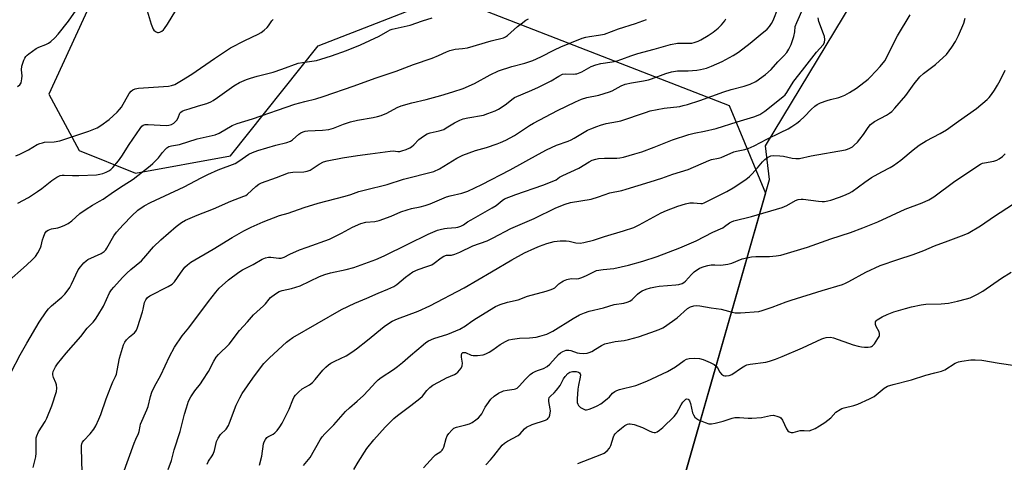
# Model space of a CAD drawing. Units: inches. Extents: x 1207771 to 1213771, y 561456 to 565456.
# Drawn here: x 1208161 to 1208546, y 563746 to 563919 of the extents above; entities that cross this region are included whole.
import ezdxf

# ---------------------------------------------------------------- set-up
doc = ezdxf.new("R2010")
doc.units = ezdxf.units.IN
doc.header["$MEASUREMENT"] = 0
for name, color, linetype in [('NTRL-Pasture Land', 2, 'Continuous'), ('NTRL-Trees', 3, 'Continuous'), ('Undefined', 1, 'Continuous')]:
    doc.layers.add(name, color=color, linetype=linetype)

msp = doc.modelspace()

# ---------------------------------------------------------------- linework, layer by layer
at = {"layer": 'NTRL-Pasture Land'}
msp.add_lwpolyline([(1208759.48, 563073.49), (1208517.62, 563266.06), (1208342.11, 563407.36), (1208334.72, 563428.4), (1208335.31, 563479.94), (1208352.48, 563536.9), (1208417.22, 563727.64), (1208454.24, 563856.93), (1208452.77, 563870.06), (1208496.8, 563943.04), (1208515.95, 563997.31), (1208579.79, 564121.79)], dxfattribs=at)
at = {"layer": 'NTRL-Trees'}
msp.add_lwpolyline([(1207771.44, 562386.73), (1207771.53, 564093.77), (1207798.1, 564147.03), (1207830.88, 564197.08), (1207853.99, 564203.81), (1207877.09, 564210.54), (1207906.06, 564212.67), (1208015.26, 564189.9), (1208198.19, 564105.08), (1208239.48, 564071.38), (1208239.69, 564028.09), (1208222.66, 563997.83), (1208196.85, 563944.05), (1208172.11, 563890.26), (1208183.96, 563868.25), (1208206.02, 563859.43), (1208243.22, 563866.19), (1208277.6, 563909.17), (1208327.95, 563928.82), (1208438.46, 563885.84), (1208452.71, 563851.6), (1208417.22, 563727.64), (1208352.48, 563536.9), (1208339.17, 563492.75)], dxfattribs=at)
at = {"layer": 'Undefined'}
for points, elevation in [([(1208159.83, 563893.34), (1208160.75, 563893.92), (1208161.07, 563894.3), (1208161.28, 563894.77), (1208161.63, 563896.34), (1208161.66, 563897.45), (1208161.4, 563899.77), (1208161.57, 563901.2), (1208162.35, 563903.6), (1208162.71, 563904.35), (1208163.11, 563904.96), (1208163.64, 563905.53), (1208164.31, 563906.09), (1208167.22, 563908.12), (1208168.28, 563908.64), (1208170.99, 563909.66), (1208172, 563910.19), (1208172.93, 563910.92), (1208174.46, 563912.33), (1208175.79, 563913.8), (1208179.83, 563918.85), (1208182.87, 563923.16)], 510), ([(1208185.3, 563737.62), (1208184.93, 563751.74), (1208184.97, 563752.91), (1208185.06, 563753.47), (1208185.35, 563754.2), (1208185.82, 563754.86), (1208188.37, 563757.45), (1208189.79, 563759.28), (1208190.54, 563760.51), (1208191.76, 563763.11), (1208192.52, 563765), (1208194.6, 563771.15), (1208196.39, 563775.83), (1208197.17, 563777.75), (1208198.21, 563779.79), (1208198.59, 563780.72), (1208198.92, 563782.13), (1208199.77, 563787.01), (1208201.38, 563792.21), (1208201.88, 563793.22), (1208202.58, 563794.13), (1208203.77, 563795.37), (1208205.62, 563796.89), (1208206.15, 563797.54), (1208206.43, 563798.02), (1208206.84, 563799.07), (1208208.84, 563805.11), (1208209.14, 563806.21), (1208209.66, 563808.82), (1208210.06, 563809.87), (1208210.75, 563810.71), (1208211.72, 563811.36), (1208218.91, 563815.02), (1208220.41, 563815.92), (1208221.35, 563816.92), (1208223.66, 563820.28), (1208225.41, 563822.6), (1208226.42, 563823.58), (1208227.76, 563824.6), (1208236.44, 563829.59), (1208243.88, 563834.19), (1208248.46, 563836.87), (1208251.35, 563838.3), (1208256.08, 563840.34), (1208262.44, 563842.81), (1208265.91, 563843.77), (1208272.13, 563845.92), (1208277.6, 563847.66), (1208288.11, 563850.38), (1208290.37, 563851.05), (1208293.55, 563852.15), (1208296.08, 563852.89), (1208304.66, 563854.99), (1208310.97, 563856.98), (1208322.85, 563860.02), (1208325.14, 563861.04), (1208331.82, 563865.21), (1208334.28, 563866.47), (1208339.18, 563868.23), (1208343.47, 563869.46), (1208347.64, 563870.82), (1208348.99, 563871.35), (1208351.08, 563872.35), (1208354.43, 563874.07), (1208360.37, 563878.02), (1208361.84, 563878.9), (1208371.25, 563883.87), (1208378.37, 563887.29), (1208380.73, 563888.33), (1208382.83, 563889.02), (1208387.48, 563889.96), (1208391.66, 563891.18), (1208392.73, 563891.61), (1208396.22, 563893.55), (1208397.73, 563894.2), (1208400.24, 563894.75), (1208405.01, 563895.45), (1208406.86, 563895.85), (1208408.15, 563896.26), (1208413.76, 563898.35), (1208415.96, 563899.08), (1208418.31, 563899.44), (1208422.46, 563899.46), (1208425.9, 563899.63), (1208427.34, 563899.89), (1208429.64, 563900.49), (1208431.53, 563901.19), (1208435.72, 563903.05), (1208440.1, 563905.37), (1208442.16, 563906.71), (1208446.79, 563910.22), (1208450.64, 563913.53), (1208453.37, 563915.76), (1208454.35, 563916.79), (1208455.11, 563917.92), (1208455.78, 563919.13), (1208457.75, 563924.01)], 522), ([(1208201.13, 563741.55), (1208205.53, 563753.78), (1208206.18, 563755.37), (1208207.24, 563757.54), (1208207.48, 563758.37), (1208207.84, 563760.4), (1208208.08, 563761.23), (1208210.49, 563766.82), (1208211, 563768.17), (1208211.93, 563772.08), (1208212.42, 563773.67), (1208213.46, 563775.87), (1208215.93, 563780.36), (1208219.34, 563787.66), (1208221.4, 563791.32), (1208224.36, 563795.71), (1208226.97, 563798.82), (1208234.62, 563809.18), (1208237.47, 563812.87), (1208238.89, 563814.46), (1208242.46, 563817.65), (1208246.54, 563820.67), (1208247.97, 563821.51), (1208252.13, 563823.64), (1208255.64, 563825.75), (1208257.02, 563826.27), (1208258.15, 563826.48), (1208259.02, 563826.46), (1208262.22, 563826.15), (1208263.08, 563826.18), (1208263.55, 563826.29), (1208264.26, 563826.57), (1208266.47, 563827.75), (1208270.22, 563829.33), (1208273.23, 563830.47), (1208282.06, 563833.62), (1208286.73, 563835.85), (1208291.01, 563838.26), (1208294.29, 563839.67), (1208296.25, 563840.16), (1208299.77, 563840.53), (1208301.45, 563840.93), (1208306.19, 563842.53), (1208309.98, 563844.2), (1208312.44, 563845.07), (1208314.11, 563845.55), (1208317.52, 563846.21), (1208319.47, 563846.72), (1208321.44, 563847.43), (1208327.89, 563850.15), (1208329.22, 563850.53), (1208333.79, 563851.54), (1208336.23, 563852.38), (1208341.7, 563855.01), (1208352.75, 563860.69), (1208363.82, 563866.86), (1208366.95, 563868.52), (1208370.92, 563870.39), (1208375.41, 563871.89), (1208376.68, 563872.42), (1208377.88, 563873.05), (1208380.48, 563874.69), (1208382.99, 563876.14), (1208384.3, 563876.76), (1208386.73, 563877.7), (1208388.12, 563878.15), (1208390.4, 563878.75), (1208394.78, 563879.55), (1208396.13, 563879.87), (1208405.7, 563883.17), (1208407.6, 563883.73), (1208413, 563884.83), (1208419.18, 563885.52), (1208420.5, 563885.8), (1208422.21, 563886.3), (1208427.02, 563887.82), (1208436.37, 563891.19), (1208439.23, 563892.07), (1208444.35, 563893.43), (1208446.77, 563894.2), (1208448.94, 563895.29), (1208452.76, 563897.97), (1208454.91, 563899.95), (1208457.6, 563902.92), (1208459.96, 563905.28), (1208461.11, 563906.61), (1208461.91, 563907.84), (1208462.76, 563909.73), (1208463.85, 563912.81), (1208464.25, 563914.67), (1208464.38, 563916.76), (1208464.95, 563918.37), (1208467.49, 563923.93)], 524), ([(1208209.87, 563925.51), (1208212.25, 563917.65), (1208212.97, 563915.73), (1208213.27, 563915.27), (1208213.9, 563914.74), (1208214.64, 563914.44), (1208215.14, 563914.44), (1208215.63, 563914.59), (1208216.36, 563914.98), (1208217.02, 563915.5), (1208217.42, 563915.94), (1208218.6, 563917.69), (1208221.82, 563923.07)], 510), ([(1208155.45, 563816.39), (1208163.37, 563823.39), (1208165.75, 563825.61), (1208166.86, 563826.82), (1208167.78, 563828.21), (1208168.86, 563830.21), (1208169.17, 563831), (1208169.71, 563833.28), (1208170.06, 563834.41), (1208170.64, 563835.77), (1208171.27, 563836.7), (1208171.92, 563837.14), (1208173.21, 563837.63), (1208175.62, 563838), (1208176.46, 563838.26), (1208178.1, 563838.95), (1208179.68, 563839.74), (1208181.09, 563840.77), (1208184.33, 563843.63), (1208186.72, 563845.32), (1208189.18, 563846.92), (1208192, 563848.39), (1208193.4, 563849.21), (1208197.43, 563852.14), (1208201.19, 563854.56), (1208205.17, 563857), (1208211.8, 563862.19), (1208212.89, 563863.14), (1208215.09, 563865.33), (1208216.68, 563867.47), (1208217.78, 563868.76), (1208218.39, 563869.34), (1208219.07, 563869.77), (1208220.14, 563870.08), (1208223.24, 563870.62), (1208230.26, 563872.8), (1208237.31, 563874.39), (1208238.81, 563875.07), (1208243.98, 563878), (1208245.82, 563878.79), (1208251.85, 563880.66), (1208268.45, 563886.32), (1208272.34, 563887.4), (1208276.66, 563888.4), (1208279.61, 563889.33), (1208291.72, 563893.56), (1208299.92, 563896.52), (1208308.09, 563899.27), (1208314.88, 563901.92), (1208322.28, 563904.37), (1208324.77, 563905.37), (1208327.84, 563906.87), (1208329.19, 563907.39), (1208331.18, 563907.89), (1208334.16, 563908.15), (1208336.1, 563908.45), (1208345.36, 563911.1), (1208350.09, 563912.26), (1208350.95, 563912.67), (1208351.66, 563913.19), (1208355.64, 563916.71), (1208357.01, 563917.82), (1208358.91, 563919.2), (1208359.91, 563919.76)], 516), ([(1208157.46, 563781.57), (1208160.95, 563788.27), (1208163.49, 563792.93), (1208168.36, 563801.12), (1208171.04, 563805.1), (1208171.95, 563806.28), (1208173.21, 563807.52), (1208177.18, 563810.81), (1208178.37, 563812.1), (1208179.68, 563813.69), (1208180.33, 563814.66), (1208181.02, 563815.95), (1208183.67, 563821.57), (1208184.52, 563822.77), (1208185.87, 563824.34), (1208186.72, 563825.14), (1208187.46, 563825.6), (1208192.69, 563828.01), (1208193.86, 563828.77), (1208194.44, 563829.37), (1208194.9, 563830.03), (1208197.58, 563834.9), (1208198.67, 563836.27), (1208201.21, 563839.12), (1208204.7, 563842.68), (1208207.04, 563844.86), (1208209.5, 563846.54), (1208211.92, 563847.92), (1208225.11, 563854.09), (1208231.81, 563857.61), (1208234.45, 563858.91), (1208238.45, 563860.67), (1208245.09, 563863.19), (1208246.58, 563864.05), (1208250.41, 563866.76), (1208251.89, 563867.53), (1208253.99, 563868.3), (1208261.08, 563870.31), (1208265.37, 563871.42), (1208266.73, 563871.92), (1208267.59, 563872.48), (1208270.07, 563874.7), (1208270.76, 563875.1), (1208271.74, 563875.54), (1208272.51, 563875.78), (1208273.61, 563875.95), (1208279.34, 563876.2), (1208281.73, 563876.53), (1208283.54, 563877.01), (1208287.5, 563878.53), (1208290.22, 563879.42), (1208293.02, 563880.08), (1208299.12, 563881.15), (1208300.84, 563881.55), (1208302.25, 563881.98), (1208304.48, 563882.79), (1208308.46, 563885.01), (1208310.07, 563885.66), (1208314.28, 563886.9), (1208319.87, 563888.23), (1208325.58, 563889.79), (1208330.26, 563891.15), (1208334.34, 563892.52), (1208338.79, 563894.45), (1208344.99, 563897.9), (1208348.17, 563899.48), (1208353.4, 563901.13), (1208358.47, 563902.4), (1208361.64, 563903.51), (1208364.76, 563904.86), (1208370.13, 563907.6), (1208372.55, 563908.74), (1208381, 563912.17), (1208382.38, 563912.59), (1208383.79, 563912.9), (1208387.35, 563913.31), (1208389.66, 563913.78), (1208395.15, 563915.89), (1208401.83, 563917.99), (1208406.13, 563919.56)], 518), ([(1208159.19, 563866.1), (1208160.79, 563866.84), (1208164.18, 563868.57), (1208167.6, 563870.54), (1208168.59, 563871), (1208169.63, 563871.31), (1208170.41, 563871.45), (1208174.26, 563871.63), (1208176.44, 563872.08), (1208187.85, 563875.82), (1208191.08, 563877.18), (1208192.55, 563878.07), (1208195.78, 563880.44), (1208197.36, 563881.78), (1208198.85, 563883.23), (1208199.83, 563884.32), (1208200.54, 563885.26), (1208203.58, 563890.59), (1208204.32, 563891.46), (1208204.98, 563891.96), (1208205.96, 563892.33), (1208207.3, 563892.58), (1208218.93, 563893.39), (1208220.22, 563893.66), (1208221.47, 563894.13), (1208224.14, 563895.61), (1208228.11, 563898.07), (1208236.97, 563904.22), (1208243.29, 563908.36), (1208248.83, 563911.29), (1208254.04, 563913.74), (1208255.29, 563914.45), (1208256.47, 563915.34), (1208257.58, 563916.33), (1208258.13, 563916.97), (1208259.47, 563918.92), (1208260, 563919.49)], 512), ([(1208160.01, 563847.64), (1208164.12, 563849.89), (1208167.76, 563852.22), (1208169.41, 563853.38), (1208173.32, 563856.47), (1208175.31, 563857.77), (1208176.59, 563858.44), (1208177.38, 563858.61), (1208178.19, 563858.64), (1208181.42, 563858.45), (1208183.91, 563858.43), (1208190.76, 563858.78), (1208192.16, 563858.99), (1208193.26, 563859.26), (1208194.63, 563859.78), (1208195.68, 563860.31), (1208196.39, 563860.8), (1208197.25, 563861.57), (1208199.41, 563864.22), (1208200.72, 563866.09), (1208203.53, 563870.6), (1208207.84, 563876.83), (1208208.55, 563877.71), (1208209.14, 563878.15), (1208209.85, 563878.39), (1208210.99, 563878.45), (1208218.07, 563878.08), (1208219.17, 563878.19), (1208220.22, 563878.46), (1208221.13, 563878.97), (1208222.24, 563880.14), (1208222.8, 563881.06), (1208223.48, 563882.86), (1208223.77, 563883.24), (1208224.29, 563883.66), (1208225.2, 563884.04), (1208227.03, 563884.55), (1208230.68, 563885.75), (1208234.01, 563886.68), (1208235.53, 563887.24), (1208236.52, 563887.81), (1208238.2, 563888.97), (1208244.56, 563893.59), (1208246.82, 563894.84), (1208249.47, 563895.97), (1208251.12, 563896.56), (1208253.7, 563897.31), (1208260.03, 563898.93), (1208263.4, 563900.06), (1208269.74, 563902.42), (1208271.42, 563902.74), (1208276.97, 563903.46), (1208278.65, 563903.93), (1208282.82, 563905.32), (1208288.74, 563907.43), (1208294.18, 563909.54), (1208301.51, 563912.94), (1208304.82, 563914.92), (1208305.81, 563915.44), (1208306.6, 563915.74), (1208313.65, 563917.27), (1208318.38, 563918.94), (1208322.24, 563920.13)], 514), ([(1208165.96, 563744.26), (1208166.81, 563747.32), (1208167.05, 563748.45), (1208167.14, 563749.88), (1208167.16, 563754.75), (1208167.24, 563755.83), (1208167.4, 563756.61), (1208168.15, 563758.18), (1208170.7, 563762.18), (1208171.38, 563763.48), (1208173.32, 563768.34), (1208175.15, 563773.96), (1208175.28, 563775.25), (1208175.13, 563776.55), (1208174.87, 563777.34), (1208174, 563779.41), (1208173.74, 563780.46), (1208173.74, 563780.97), (1208173.9, 563781.8), (1208174.2, 563782.6), (1208174.74, 563783.6), (1208175.57, 563784.77), (1208178.95, 563788.92), (1208184.64, 563795.55), (1208187.16, 563798.7), (1208189.46, 563801.13), (1208190.36, 563802.21), (1208191.31, 563803.66), (1208193.53, 563807.39), (1208195.9, 563812.53), (1208196.67, 563813.72), (1208197.54, 563814.82), (1208201.04, 563818.57), (1208202.73, 563820.24), (1208204.26, 563821.65), (1208208.36, 563825.11), (1208210.17, 563827.06), (1208213.11, 563830.53), (1208216.05, 563833.35), (1208221.99, 563838.51), (1208224.12, 563840.05), (1208225.62, 563840.97), (1208230.18, 563843), (1208236.57, 563845.41), (1208243.36, 563848.45), (1208248.52, 563850.33), (1208249.28, 563850.71), (1208249.98, 563851.19), (1208253.16, 563854.21), (1208254.34, 563855.06), (1208255.41, 563855.54), (1208261.28, 563857.66), (1208265.99, 563859.5), (1208266.79, 563859.7), (1208267.62, 563859.81), (1208271.94, 563859.91), (1208273.32, 563860.12), (1208274.48, 563860.61), (1208278, 563862.86), (1208279.72, 563863.78), (1208281.09, 563864.19), (1208287.07, 563865.39), (1208292.96, 563866.31), (1208297.97, 563866.9), (1208305.77, 563868.02), (1208306.92, 563868.08), (1208308.72, 563867.9), (1208309.53, 563867.91), (1208310.38, 563868.1), (1208312.07, 563868.69), (1208313.44, 563869.27), (1208314.18, 563869.69), (1208315.03, 563870.41), (1208317.02, 563872.49), (1208317.86, 563873.27), (1208318.81, 563873.92), (1208320.33, 563874.76), (1208321.39, 563875.18), (1208324.94, 563875.92), (1208326.79, 563876.53), (1208327.76, 563877.06), (1208330.92, 563879.08), (1208333, 563880.11), (1208334.33, 563880.66), (1208336.19, 563881.08), (1208342.38, 563882.1), (1208344.07, 563882.66), (1208346.84, 563883.74), (1208348.14, 563884.41), (1208350.36, 563885.82), (1208351.29, 563886.49), (1208353.43, 563888.24), (1208354.48, 563888.92), (1208361.22, 563891.79), (1208363.83, 563892.98), (1208368.76, 563895.44), (1208371.78, 563897.31), (1208373.31, 563898.05), (1208374.34, 563898.3), (1208377.41, 563898.14), (1208378.29, 563898.19), (1208378.81, 563898.3), (1208380.85, 563899.07), (1208384.46, 563901.05), (1208386.34, 563901.77), (1208388.31, 563902.27), (1208392.74, 563902.95), (1208394.2, 563903.25), (1208396.48, 563903.97), (1208399.99, 563905.3), (1208402.81, 563906.21), (1208409.11, 563907.84), (1208415.48, 563909.68), (1208418.29, 563910.21), (1208423.1, 563910.2), (1208423.89, 563910.27), (1208424.74, 563910.45), (1208426.39, 563911.01), (1208427.43, 563911.49), (1208430.33, 563913.25), (1208432.19, 563914.57), (1208434.23, 563916.15), (1208435.48, 563917.38), (1208436.78, 563919), (1208437.17, 563919.73)], 520), ([(1208218.85, 563743.48), (1208220.14, 563747.01), (1208221.26, 563751.12), (1208223.55, 563758.39), (1208225.23, 563765.08), (1208225.99, 563767.64), (1208226.84, 563770.18), (1208227.79, 563771.91), (1208229.36, 563774.27), (1208231.5, 563776.93), (1208232.49, 563778.36), (1208234.66, 563781.84), (1208236.75, 563785.86), (1208237.72, 563787.34), (1208238.6, 563788.5), (1208242.7, 563792.55), (1208246.77, 563797.9), (1208249.97, 563801.23), (1208252.24, 563803.99), (1208256.21, 563807.49), (1208256.97, 563808.32), (1208258.37, 563810.09), (1208258.96, 563810.7), (1208260.87, 563812.14), (1208262.38, 563813.09), (1208263.47, 563813.48), (1208267.17, 563814.29), (1208270.49, 563815.33), (1208278.11, 563818.93), (1208280.22, 563819.79), (1208282.4, 563820.41), (1208288.53, 563821.71), (1208291.51, 563822.49), (1208300.2, 563825.62), (1208303.47, 563827.06), (1208312.73, 563831.57), (1208320.72, 563835.57), (1208324.31, 563837.05), (1208325.4, 563837.38), (1208327.02, 563837.73), (1208328.11, 563837.9), (1208331.47, 563838.15), (1208332.32, 563838.31), (1208333.44, 563838.68), (1208334.48, 563839.22), (1208336.03, 563840.29), (1208337.52, 563841.18), (1208345.78, 563845.8), (1208347.25, 563846.79), (1208349.6, 563848.69), (1208350.58, 563849.28), (1208354.97, 563851.08), (1208365.58, 563854.67), (1208369.84, 563856.34), (1208370.72, 563856.81), (1208372.13, 563857.82), (1208373.4, 563858.52), (1208379.67, 563861.31), (1208383.72, 563863.87), (1208384.93, 563864.48), (1208386.28, 563864.91), (1208387.4, 563865.08), (1208389.7, 563865.19), (1208394.55, 563865.24), (1208395.7, 563865.37), (1208397.09, 563865.67), (1208401.6, 563866.92), (1208404.28, 563867.75), (1208409.2, 563869.55), (1208416.31, 563872.41), (1208422.78, 563874.48), (1208424.75, 563875.02), (1208428.86, 563875.79), (1208433.4, 563876.83), (1208441.61, 563879.51), (1208448.16, 563881.44), (1208450.49, 563882.39), (1208452.53, 563883.62), (1208459.52, 563889.24), (1208460.41, 563890.03), (1208461.12, 563890.9), (1208462.88, 563893.98), (1208463.84, 563895.41), (1208467.28, 563899.68), (1208472.71, 563906.73), (1208475.26, 563909.62), (1208475.81, 563910.56), (1208475.93, 563911.68), (1208475.77, 563912.85), (1208475.44, 563913.9), (1208473.58, 563918.75), (1208473.34, 563920.11)], 526), ([(1208234.19, 563745.55), (1208234.7, 563746.74), (1208236.11, 563748.75), (1208236.5, 563749.49), (1208236.95, 563750.86), (1208237.83, 563754.39), (1208238.42, 563755.69), (1208239.41, 563757.15), (1208241.54, 563759.26), (1208242.49, 563760.69), (1208242.94, 563761.74), (1208245.52, 563768.65), (1208246.87, 563771.47), (1208247.82, 563773.23), (1208252.03, 563779.24), (1208255, 563783.27), (1208256.33, 563784.89), (1208258.58, 563787.09), (1208265.18, 563793.21), (1208266.25, 563794.11), (1208267.65, 563795.13), (1208286.79, 563806.05), (1208292, 563808.51), (1208296.7, 563810.46), (1208301.04, 563812.41), (1208304.87, 563813.96), (1208307.19, 563815.06), (1208308.4, 563815.87), (1208311.81, 563818.75), (1208314.65, 563820.79), (1208316.71, 563821.74), (1208320.2, 563822.84), (1208322.03, 563823.58), (1208323, 563824.18), (1208325.73, 563826.31), (1208326.74, 563826.92), (1208327.81, 563827.29), (1208329.81, 563827.35), (1208331.16, 563827.71), (1208333, 563828.48), (1208338.15, 563830.92), (1208343.71, 563832.97), (1208346.17, 563834.14), (1208353.06, 563837.74), (1208362.11, 563841.59), (1208370.63, 563845.82), (1208374.24, 563847.29), (1208376.36, 563847.86), (1208384.46, 563849.24), (1208387.3, 563850.1), (1208391.82, 563851.68), (1208396.5, 563852.64), (1208398.2, 563853.09), (1208407.61, 563856), (1208412.14, 563857.48), (1208416.39, 563859.02), (1208422.5, 563860.88), (1208430.55, 563864.36), (1208431.58, 563864.68), (1208434.31, 563865.26), (1208435.39, 563865.56), (1208440.3, 563867.73), (1208441.44, 563868.01), (1208444.59, 563868.58), (1208445.95, 563869.02), (1208448.33, 563870.13), (1208453.3, 563872.73), (1208458.66, 563875.25), (1208461.57, 563876.76), (1208463.1, 563877.65), (1208465.05, 563878.98), (1208466.15, 563879.86), (1208467.98, 563881.55), (1208470.64, 563884.35), (1208472.09, 563885.61), (1208472.98, 563886.24), (1208474.25, 563886.84), (1208476.91, 563887.85), (1208478.19, 563888.23), (1208481.47, 563889), (1208482.5, 563889.36), (1208483.76, 563889.91), (1208485.67, 563890.96), (1208488.36, 563892.62), (1208492.89, 563896.14), (1208493.72, 563896.94), (1208495.87, 563899.32), (1208497.69, 563901.15), (1208499.47, 563903.39), (1208504.45, 563913.06), (1208509.35, 563921.31)], 528), ([(1208254.68, 563745.09), (1208255.58, 563748.71), (1208256.19, 563753.44), (1208256.44, 563754.23), (1208256.98, 563755.26), (1208257.49, 563755.94), (1208257.9, 563756.28), (1208259.95, 563757.32), (1208260.59, 563757.79), (1208261.54, 563758.78), (1208262.57, 563760.09), (1208263.44, 563761.6), (1208265.74, 563766), (1208266.22, 563767.04), (1208267.61, 563770.65), (1208268.23, 563771.9), (1208268.7, 563772.58), (1208269.87, 563773.77), (1208271.36, 563775.03), (1208274.19, 563776.63), (1208275.35, 563777.53), (1208276.36, 563778.62), (1208279.43, 563782.28), (1208280.58, 563783.47), (1208281.61, 563784.38), (1208282.56, 563785), (1208284.06, 563785.82), (1208288.56, 563787.94), (1208290.73, 563789.34), (1208292.6, 563790.69), (1208296.95, 563794.11), (1208303.49, 563799.43), (1208305.11, 563800.61), (1208306.56, 563801.53), (1208308.68, 563802.45), (1208316.74, 563805.34), (1208321.35, 563807.55), (1208334.76, 563814.55), (1208345.52, 563820.78), (1208353.4, 563825.44), (1208358.41, 563828.24), (1208362.39, 563830.1), (1208364.26, 563830.89), (1208367.15, 563831.91), (1208369.98, 563832.65), (1208372.33, 563832.86), (1208374.69, 563832.91), (1208375.82, 563832.75), (1208378.43, 563832.12), (1208380.2, 563832.02), (1208381.67, 563832.21), (1208385.43, 563833.14), (1208389.72, 563834.55), (1208397.16, 563836.76), (1208401.21, 563838.18), (1208403.31, 563839.2), (1208411.9, 563843.93), (1208413.98, 563844.84), (1208418.35, 563846.52), (1208421.44, 563847.44), (1208423.09, 563847.77), (1208424.58, 563847.82), (1208427.4, 563847.52), (1208428.11, 563847.58), (1208428.67, 563847.76), (1208437.64, 563852.18), (1208440.1, 563853.66), (1208444.98, 563856.95), (1208446.48, 563858.11), (1208447.5, 563859.07), (1208449.63, 563861.42), (1208451.59, 563863.84), (1208452.42, 563864.67), (1208453.56, 563865.57), (1208454.83, 563866.13), (1208455.95, 563866.32), (1208458.33, 563866.21), (1208459.74, 563866.01), (1208463.19, 563865.2), (1208464.65, 563865.08), (1208466.02, 563865.12), (1208470.65, 563866.2), (1208483.99, 563868.51), (1208484.81, 563868.75), (1208485.8, 563869.19), (1208486.73, 563869.74), (1208487.43, 563870.3), (1208488.72, 563871.54), (1208489.73, 563872.64), (1208491.13, 563874.53), (1208492.95, 563877.27), (1208493.88, 563878.36), (1208495.38, 563879.53), (1208500.06, 563882.03), (1208501.25, 563882.85), (1208502.15, 563883.57), (1208503.38, 563884.85), (1208507.69, 563889.76), (1208510.88, 563894.35), (1208513.16, 563897.06), (1208514.61, 563898.33), (1208519.31, 563901.93), (1208522.33, 563904.6), (1208523.56, 563905.82), (1208525.74, 563908.67), (1208527.08, 563910.91), (1208528.26, 563913.25), (1208530.36, 563918.07), (1208530.94, 563919.99)], 530), ([(1208271.9, 563745.03), (1208274.41, 563748.12), (1208278.38, 563755), (1208279.17, 563756.18), (1208280.24, 563757.4), (1208283.73, 563760.88), (1208288.25, 563766.09), (1208289.88, 563767.61), (1208292.91, 563770.14), (1208295.31, 563772.36), (1208297.18, 563774.3), (1208300.13, 563777.56), (1208301.14, 563778.54), (1208302.31, 563779.41), (1208307.05, 563782.52), (1208308.69, 563783.7), (1208310.67, 563785.3), (1208313.69, 563788.09), (1208318.66, 563792.25), (1208319.81, 563793.17), (1208320.8, 563793.78), (1208322.94, 563794.71), (1208328.34, 563796.44), (1208333.04, 563798.31), (1208335.33, 563799.69), (1208337.75, 563801.48), (1208339.55, 563802.65), (1208347.03, 563807.18), (1208348.83, 563808.05), (1208351.69, 563808.87), (1208355.95, 563809.86), (1208359.49, 563811.21), (1208366.82, 563813.22), (1208368.47, 563813.74), (1208369.51, 563814.17), (1208370.23, 563814.59), (1208371.86, 563816.09), (1208372.96, 563816.89), (1208373.68, 563817.27), (1208375, 563817.74), (1208376.62, 563818.12), (1208378.88, 563818.07), (1208379.68, 563818.2), (1208380.79, 563818.57), (1208382.71, 563819.36), (1208385.55, 563820.85), (1208386.61, 563821.28), (1208389.11, 563821.74), (1208393.33, 563822.14), (1208399.06, 563823.34), (1208404.7, 563824.92), (1208410.36, 563826.81), (1208419.14, 563830.12), (1208425.55, 563832.94), (1208432.09, 563836.29), (1208435.97, 563838.05), (1208436.69, 563838.48), (1208438.66, 563839.93), (1208439.38, 563840.32), (1208440.38, 563840.75), (1208447.19, 563842.41), (1208459.25, 563846), (1208461.12, 563846.77), (1208464.49, 563848.66), (1208465.53, 563849.03), (1208466.66, 563849.2), (1208467.51, 563849.2), (1208473.51, 563848.4), (1208474.96, 563848.31), (1208475.82, 563848.35), (1208477.2, 563848.56), (1208478.32, 563848.85), (1208481.69, 563849.97), (1208483.34, 563850.62), (1208485.52, 563851.61), (1208486.62, 563852.22), (1208491.63, 563855.88), (1208494.28, 563857.67), (1208498.26, 563859.93), (1208501.58, 563861.66), (1208502.81, 563862.41), (1208505.66, 563864.43), (1208510.58, 563868.57), (1208512.92, 563870.3), (1208515.58, 563872.04), (1208521.18, 563874.91), (1208523.65, 563876.35), (1208528.31, 563879.76), (1208535.3, 563884.69), (1208539.49, 563888.15), (1208540.27, 563888.92), (1208541.28, 563890.16), (1208542.43, 563891.86), (1208543.61, 563893.82), (1208544.55, 563895.58), (1208546.53, 563899.74)], 532)]:
    msp.add_lwpolyline(points, dxfattribs=dict(at, elevation=elevation))
for points in [[(1208291.55, 563743.44, 534), (1208293.19, 563746.33, 534), (1208296.64, 563751.61, 534), (1208299.38, 563755.07, 534), (1208303.77, 563759.96, 534), (1208307.28, 563763.43, 534), (1208308.63, 563764.57, 534), (1208313.91, 563768.47, 534), (1208317.37, 563771.17, 534), (1208318.39, 563772.18, 534), (1208320.09, 563774.37, 534), (1208321.34, 563775.58, 534), (1208322.54, 563776.4, 534), (1208326.61, 563778.69, 534), (1208327.9, 563779.35, 534), (1208330.99, 563780.68, 534), (1208331.66, 563781.05, 534), (1208332.28, 563781.56, 534), (1208333.54, 563783.05, 534), (1208334.01, 563784, 534), (1208334.05, 563785.07, 534), (1208333.72, 563787.34, 534), (1208333.7, 563788.15, 534), (1208333.9, 563788.78, 534), (1208334.29, 563789.18, 534), (1208334.76, 563789.27, 534), (1208335.23, 563789.17, 534), (1208337.53, 563788.21, 534), (1208338.33, 563788.02, 534), (1208340.01, 563788.05, 534), (1208342.25, 563788.33, 534), (1208343.29, 563788.68, 534), (1208344.52, 563789.33, 534), (1208345.95, 563790.22, 534), (1208348.88, 563792.32, 534), (1208350.93, 563793.53, 534), (1208352.26, 563794.17, 534), (1208353.62, 563794.49, 534), (1208356.43, 563794.89, 534), (1208360.36, 563795, 534), (1208362.98, 563795.24, 534), (1208364.36, 563795.57, 534), (1208367.06, 563796.45, 534), (1208368.11, 563796.86, 534), (1208369.41, 563797.56, 534), (1208377.39, 563802.52, 534), (1208379.97, 563803.92, 534), (1208381.91, 563804.8, 534), (1208383.67, 563805.35, 534), (1208389.26, 563806.64, 534), (1208393.51, 563808, 534), (1208397.26, 563808.55, 534), (1208398.61, 563808.88, 534), (1208399.63, 563809.26, 534), (1208400.54, 563809.9, 534), (1208402.56, 563812.02, 534), (1208403.41, 563812.75, 534), (1208404.38, 563813.34, 534), (1208406.02, 563814.02, 534), (1208407.68, 563814.54, 534), (1208409.62, 563814.96, 534), (1208411.08, 563815.14, 534), (1208417.67, 563815.64, 534), (1208418.81, 563815.83, 534), (1208420.09, 563816.25, 534), (1208420.79, 563816.63, 534), (1208421.41, 563817.16, 534), (1208423.7, 563819.78, 534), (1208424.74, 563820.77, 534), (1208426.9, 563822.2, 534), (1208428.74, 563822.92, 534), (1208430.1, 563823.29, 534), (1208431.48, 563823.51, 534), (1208432.86, 563823.56, 534), (1208435.19, 563823.39, 534), (1208437.96, 563823.81, 534), (1208439.6, 563824.24, 534), (1208443.65, 563825.88, 534), (1208447.3, 563826.71, 534), (1208448.97, 563826.83, 534), (1208454.34, 563826.83, 534), (1208456.97, 563827.06, 534), (1208458.68, 563827.34, 534), (1208469.13, 563830.38, 534), (1208478.28, 563833.67, 534), (1208486.07, 563836.22, 534), (1208490.88, 563837.95, 534), (1208496.75, 563840.38, 534), (1208507.44, 563845.31, 534), (1208514.03, 563847.78, 534), (1208516.7, 563848.95, 534), (1208518.62, 563850.15, 534), (1208526.87, 563856.22, 534), (1208536.91, 563862.86, 534), (1208537.68, 563863.23, 534), (1208538.49, 563863.47, 534), (1208542.17, 563864.12, 534), (1208543.26, 563864.51, 534), (1208544.28, 563865.03, 534), (1208545.46, 563865.93, 534), (1208546.52, 563866.97, 534)], [(1208318.88, 563744.05, 536), (1208322.7, 563748.45, 536), (1208323.56, 563749.17, 536), (1208325.62, 563750.47, 536), (1208326.15, 563750.98, 536), (1208326.42, 563751.42, 536), (1208326.73, 563752.2, 536), (1208327.69, 563755.58, 536), (1208328.09, 563756.66, 536), (1208328.71, 563757.6, 536), (1208329.89, 563758.85, 536), (1208330.77, 563759.57, 536), (1208331.73, 563760.04, 536), (1208335.45, 563760.89, 536), (1208336.84, 563761.35, 536), (1208337.83, 563761.9, 536), (1208339.26, 563762.87, 536), (1208340.4, 563763.73, 536), (1208341.18, 563764.55, 536), (1208341.64, 563765.26, 536), (1208342.96, 563767.79, 536), (1208343.57, 563768.78, 536), (1208345.19, 563770.94, 536), (1208346.45, 563772.19, 536), (1208348.26, 563773.37, 536), (1208350.19, 563774.17, 536), (1208351.61, 563774.55, 536), (1208354.27, 563774.84, 536), (1208354.79, 563774.99, 536), (1208355.48, 563775.32, 536), (1208356.3, 563776.04, 536), (1208358.75, 563778.82, 536), (1208360.63, 563780.65, 536), (1208361.56, 563781.29, 536), (1208362.8, 563781.94, 536), (1208363.83, 563782.35, 536), (1208365.85, 563782.96, 536), (1208367.25, 563783.72, 536), (1208368.33, 563784.71, 536), (1208371.73, 563788.43, 536), (1208372.51, 563789.1, 536), (1208373.44, 563789.65, 536), (1208374.69, 563790.13, 536), (1208375.71, 563790.18, 536), (1208376.51, 563790.03, 536), (1208379.01, 563789.15, 536), (1208379.85, 563788.95, 536), (1208381.55, 563788.87, 536), (1208382.94, 563788.97, 536), (1208383.73, 563789.2, 536), (1208384.73, 563789.67, 536), (1208386.19, 563790.49, 536), (1208388.58, 563791.99, 536), (1208389.87, 563792.57, 536), (1208393.85, 563793.48, 536), (1208397.46, 563793.92, 536), (1208399.14, 563794.25, 536), (1208403.03, 563795.33, 536), (1208407.88, 563796.99, 536), (1208411.15, 563798.24, 536), (1208412.49, 563798.85, 536), (1208413.25, 563799.3, 536), (1208418.12, 563802.76, 536), (1208422.23, 563806.39, 536), (1208423.42, 563807.05, 536), (1208424.69, 563807.5, 536), (1208425.71, 563807.64, 536), (1208427.06, 563807.55, 536), (1208431.41, 563806.66, 536), (1208435.42, 563806.14, 536), (1208439.71, 563805.02, 536), (1208440.87, 563804.8, 536), (1208442.9, 563804.81, 536), (1208450.06, 563805.3, 536), (1208451.46, 563805.64, 536), (1208455.35, 563806.92, 536), (1208460.81, 563809, 536), (1208462.73, 563809.64, 536), (1208474.9, 563813.54, 536), (1208482.94, 563815.88, 536), (1208484.11, 563816.35, 536), (1208485.36, 563816.96, 536), (1208491.95, 563820.64, 536), (1208497.67, 563823.25, 536), (1208504.53, 563825.66, 536), (1208510.61, 563827.56, 536), (1208514.66, 563829.16, 536), (1208518.84, 563830.96, 536), (1208524.31, 563832.91, 536), (1208530.45, 563835.23, 536), (1208532.08, 563835.94, 536), (1208536.9, 563838.75, 536), (1208542.44, 563842.57, 536), (1208549.47, 563847.09, 536)], [(1208343.28, 563745.23, 538), (1208345.08, 563747.19, 538), (1208346.42, 563748.81, 538), (1208349.63, 563753.04, 538), (1208350.51, 563753.78, 538), (1208351.75, 563754.57, 538), (1208355.86, 563756.74, 538), (1208356.69, 563757.47, 538), (1208358.35, 563759.34, 538), (1208359.17, 563759.97, 538), (1208361.41, 563761, 538), (1208366.6, 563762.79, 538), (1208367.32, 563763.19, 538), (1208367.69, 563763.53, 538), (1208367.97, 563763.96, 538), (1208368.26, 563764.74, 538), (1208368.54, 563766.41, 538), (1208368.48, 563767.22, 538), (1208367.89, 563770.12, 538), (1208367.89, 563770.88, 538), (1208368.09, 563771.59, 538), (1208368.51, 563772.19, 538), (1208370.01, 563773.41, 538), (1208370.96, 563774.46, 538), (1208372.32, 563776.31, 538), (1208373.68, 563778.89, 538), (1208374.28, 563779.8, 538), (1208375.33, 563781.03, 538), (1208376.17, 563781.58, 538), (1208377.2, 563781.83, 538), (1208378.54, 563781.82, 538), (1208379.48, 563781.52, 538), (1208379.85, 563781.26, 538), (1208380.11, 563780.89, 538), (1208380.24, 563780.45, 538), (1208380.22, 563779.64, 538), (1208379.46, 563776.47, 538), (1208379.23, 563774.94, 538), (1208378.99, 563771.11, 538), (1208379.05, 563769.67, 538), (1208379.27, 563768.97, 538), (1208379.5, 563768.56, 538), (1208380.33, 563767.75, 538), (1208381.57, 563767, 538), (1208382.09, 563766.84, 538), (1208382.64, 563766.84, 538), (1208383.75, 563767.09, 538), (1208385.42, 563767.67, 538), (1208386.84, 563768.36, 538), (1208388.28, 563769.2, 538), (1208390.79, 563771.04, 538), (1208391.62, 563771.84, 538), (1208392.88, 563773.33, 538), (1208393.75, 563774, 538), (1208394.53, 563774.34, 538), (1208395.63, 563774.69, 538), (1208402.01, 563776.31, 538), (1208406.27, 563777.96, 538), (1208414.3, 563781.82, 538), (1208417.47, 563783.67, 538), (1208420.83, 563786.12, 538), (1208421.8, 563786.6, 538), (1208422.79, 563786.91, 538), (1208424.86, 563787.06, 538), (1208426.93, 563786.94, 538), (1208428.3, 563786.52, 538), (1208431.1, 563785.31, 538), (1208432.59, 563784.54, 538), (1208433.45, 563783.88, 538), (1208433.91, 563783.25, 538), (1208434.83, 563781.5, 538), (1208435.48, 563780.69, 538), (1208436.32, 563780.19, 538), (1208436.82, 563780.08, 538), (1208437.37, 563780.08, 538), (1208438.5, 563780.28, 538), (1208439.56, 563780.68, 538), (1208443.35, 563783.28, 538), (1208444.58, 563784.02, 538), (1208445.36, 563784.38, 538), (1208446.75, 563784.7, 538), (1208452.9, 563785.51, 538), (1208454.24, 563785.85, 538), (1208456.64, 563786.63, 538), (1208459.32, 563787.62, 538), (1208467.2, 563790.99, 538), (1208474.83, 563794.54, 538), (1208475.62, 563794.84, 538), (1208476.45, 563795.06, 538), (1208478.19, 563795.2, 538), (1208479.33, 563795, 538), (1208487.07, 563792.22, 538), (1208488.97, 563791.68, 538), (1208490.31, 563791.44, 538), (1208491.5, 563791.34, 538), (1208492.97, 563791.31, 538), (1208493.81, 563791.4, 538), (1208494.25, 563791.55, 538), (1208494.64, 563791.81, 538), (1208495.41, 563792.67, 538), (1208496.77, 563794.66, 538), (1208497.18, 563795.44, 538), (1208497.32, 563795.93, 538), (1208497.35, 563796.6, 538), (1208497.19, 563797.3, 538), (1208496.12, 563799.46, 538), (1208495.83, 563800.2, 538), (1208495.76, 563800.7, 538), (1208495.83, 563801.18, 538), (1208496.07, 563801.61, 538), (1208496.45, 563801.99, 538), (1208498.47, 563803.23, 538), (1208500.35, 563804.09, 538), (1208503, 563805.08, 538), (1208507.55, 563806.47, 538), (1208509.87, 563807.03, 538), (1208513.69, 563807.84, 538), (1208515.46, 563808.09, 538), (1208521.57, 563808.3, 538), (1208524.42, 563808.59, 538), (1208527.84, 563809.27, 538), (1208531.46, 563810.21, 538), (1208532.83, 563810.67, 538), (1208535.77, 563812.1, 538), (1208537.85, 563813.24, 538), (1208545.17, 563818.36, 538), (1208548.94, 563820.62, 538)], [(1208379.25, 563745.79, 540), (1208388.6, 563749.41, 540), (1208389.63, 563749.89, 540), (1208390.75, 563750.76, 540), (1208391.67, 563751.84, 540), (1208392.13, 563752.9, 540), (1208393.16, 563756.19, 540), (1208393.52, 563756.92, 540), (1208393.85, 563757.37, 540), (1208394.86, 563758.4, 540), (1208396.35, 563759.69, 540), (1208397.68, 563760.68, 540), (1208398.67, 563761.21, 540), (1208399.17, 563761.35, 540), (1208399.69, 563761.38, 540), (1208401.3, 563761, 540), (1208404.53, 563759.85, 540), (1208407.47, 563758.42, 540), (1208408.55, 563758.01, 540), (1208409.09, 563757.93, 540), (1208409.62, 563757.97, 540), (1208410.36, 563758.25, 540), (1208411.28, 563758.86, 540), (1208412.59, 563759.95, 540), (1208416.98, 563764.25, 540), (1208417.87, 563765.41, 540), (1208419.72, 563768.82, 540), (1208420.36, 563769.83, 540), (1208421.11, 563770.63, 540), (1208421.52, 563770.93, 540), (1208421.94, 563771.1, 540), (1208422.5, 563770.98, 540), (1208422.78, 563770.69, 540), (1208423.01, 563770.29, 540), (1208423.34, 563769.28, 540), (1208424.15, 563765.59, 540), (1208424.49, 563764.82, 540), (1208425.11, 563763.91, 540), (1208425.72, 563763.36, 540), (1208426.46, 563762.94, 540), (1208429.16, 563761.82, 540), (1208430.52, 563761.36, 540), (1208431.07, 563761.27, 540), (1208431.62, 563761.29, 540), (1208433.02, 563761.55, 540), (1208436.11, 563762.36, 540), (1208439.68, 563763.56, 540), (1208440.79, 563763.83, 540), (1208442.5, 563763.86, 540), (1208445.95, 563763.5, 540), (1208447.39, 563763.49, 540), (1208451.15, 563763.84, 540), (1208454.64, 563764.58, 540), (1208455.8, 563764.65, 540), (1208457.52, 563764.25, 540), (1208458.31, 563763.92, 540), (1208458.76, 563763.61, 540), (1208459.38, 563762.74, 540), (1208460.91, 563759.32, 540), (1208461.5, 563758.56, 540), (1208462.06, 563758.17, 540), (1208462.72, 563757.96, 540), (1208463.5, 563757.96, 540), (1208466.35, 563758.66, 540), (1208467.13, 563758.77, 540), (1208467.88, 563758.78, 540), (1208469.84, 563758.63, 540), (1208470.87, 563758.94, 540), (1208472.12, 563759.56, 540), (1208473.85, 563760.53, 540), (1208476.01, 563761.9, 540), (1208478.27, 563763.69, 540), (1208480.31, 563765.83, 540), (1208481.92, 563766.95, 540), (1208482.68, 563767.32, 540), (1208483.49, 563767.6, 540), (1208487.34, 563768.52, 540), (1208488.94, 563768.98, 540), (1208493.47, 563771.04, 540), (1208495.24, 563772.08, 540), (1208499.2, 563775.28, 540), (1208500.44, 563776.03, 540), (1208502.72, 563776.72, 540), (1208509.92, 563778.54, 540), (1208515.54, 563780.37, 540), (1208519.08, 563781.22, 540), (1208521.65, 563781.95, 540), (1208522.93, 563782.5, 540), (1208526.97, 563785.05, 540), (1208528.25, 563785.62, 540), (1208529.64, 563785.89, 540), (1208533.08, 563786.31, 540), (1208534.8, 563786.41, 540), (1208537.39, 563786.17, 540), (1208544.17, 563785.09, 540), (1208550.49, 563784.2, 540)]]:
    msp.add_polyline3d(points, dxfattribs=at)

doc.saveas('drawing.dxf')
